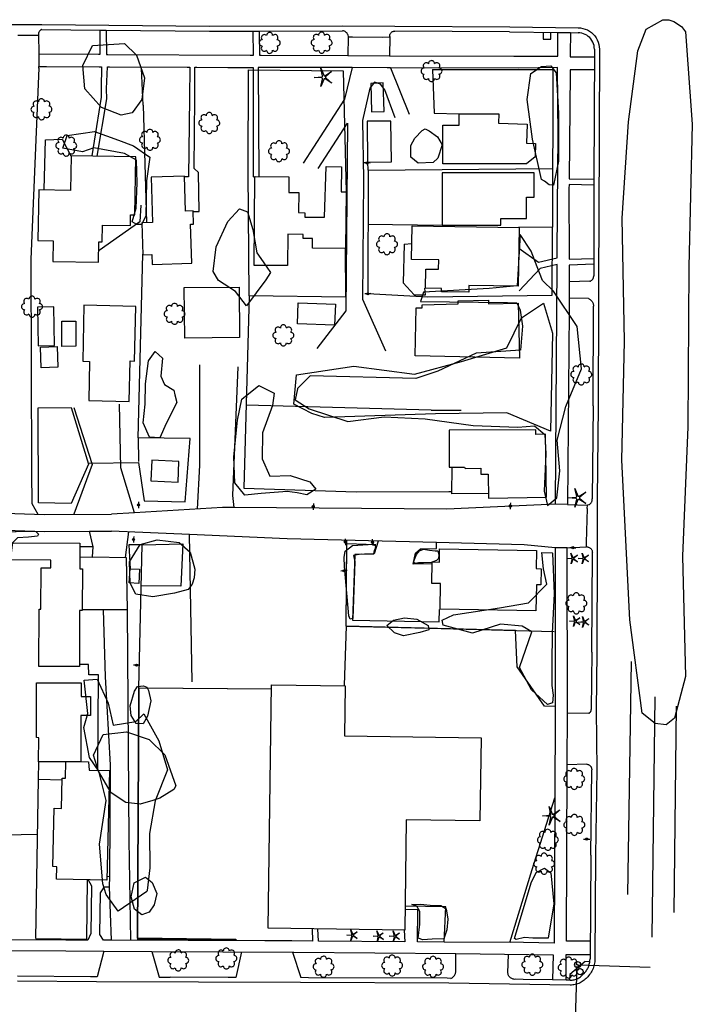
# Model space of a CAD drawing. Extents: x 90263 to 93774, y 165142 to 167650.
# Drawn here: x 90948 to 91275, y 166721 to 167201 of the extents above; entities that cross this region are included whole.
import ezdxf
from ezdxf.enums import TextEntityAlignment as Align

# ---------------------------------------------------------------- set-up
doc = ezdxf.new("R2010")
doc.units = 0
doc.header["$LTSCALE"] = 100
doc.header["$MEASUREMENT"] = 0
doc.layers.get('0').update_dxf_attribs({"color": 254, "linetype": 'CONTINUOUS'})
for name, color, linetype in [('ABUILDING', 254, 'CONTINUOUS'), ('ABUILDING$X', 254, 'CONTINUOUS'), ('ACURB_GUTTER', 251, 'CONTINUOUS'), ('AFENCE$X', 254, 'CONTINUOUS'), ('ALANDSCAPING$N', 251, 'CONTINUOUS'), ('ALANDSCAPING$X', 251, 'CONTINUOUS'), ('AMISC$N', 251, 'CONTINUOUS'), ('AMISC$X', 254, 'CONTINUOUS'), ('AROADWAY', 254, 'CONTINUOUS'), ('ASIDEWALK', 251, 'CONTINUOUS'), ('ASTORM_SEW$N', 251, 'CONTINUOUS'), ('ASTORM_SEW$X', 251, 'CONTINUOUS'), ('ATRAF_SGN$N', 251, 'CONTINUOUS'), ('ATRAF_SGN$X', 251, 'CONTINUOUS'), ('OBSCURE$X', 251, 'CONTINUOUS')]:
    doc.layers.add(name, color=color, linetype=linetype)
doc.styles.get("Standard").update_dxf_attribs({"font": 'romans.shx'})

# ---------------------------------------------------------------- blocks, each defined once
blk = doc.blocks.new('OO')
for centre, start, end in [((-0.01, 7.28), 359.44691, 182.73884), ((-7.28, -0.01), 89.44691, 272.73884), ((-5.16, 5.14), 44.44691, 227.73884), ((5.14, 5.16), 314.44691, 137.73884), ((7.28, 0.01), 269.44691, 92.73884), ((-5.14, -5.16), 134.44691, 317.73884), ((0.01, -7.28), 179.44691, 2.73884), ((5.16, -5.14), 224.44691, 47.73884)]:
    blk.add_arc(centre, 2.94, start, end)
at = {"linetype": 'Continuous'}
blk.add_attdef('SHOTNUM', text='', height=5, dxfattribs=at).set_placement((-10.7, 0), align=Align.RIGHT)
blk.add_attdef('NOTE', (0, 0), '', height=5, dxfattribs=at)
blk = doc.blocks.new('MM')
for p, q in [((-9.4, -0.03), (-1.82, 0.58)), ((-2.92, 9.04), (0, 2.03)), ((-1.08, 1.62), (-2.92, 9.04)), ((1.22, 1.64), (7.71, 5.68)), ((7.71, 5.68), (1.94, 0.73)), ((-1.77, -0.57), (-9.4, -0.03)), ((-2.78, -8.99), (-1.02, -1.6)), ((0.09, -1.91), (-2.78, -8.99)), ((7.8, -5.46), (1.31, -1.51)), ((1.94, -0.55), (7.8, -5.46))]:
    blk.add_line(p, q)
for centre, start, end in [((-1.89, 1.42), 274.61631, 13.96037), ((0.78, 2.35), 202.61631, 301.96037), ((2.49, 0.1), 130.61631, 229.96037), ((-1.83, -1.41), 346.61631, 85.96037), ((0.87, -2.22), 58.61631, 157.96037)]:
    blk.add_arc(centre, 0.84, start, end)
at = {"linetype": 'Continuous'}
blk.add_attdef('SHOTNUM', text='', height=5, dxfattribs=at).set_placement((-10.09, 0), align=Align.RIGHT)
blk.add_attdef('NOTE', (0, 0), '', height=5, dxfattribs=at)
blk = doc.blocks.new('D')
for p, q in [((-2.5, 0), (-7.6, 0)), ((7.5, 0), (2.5, 0))]:
    blk.add_line(p, q)
at = {"linetype": 'Continuous'}
for radius in [2.53, 2.03, 1.53, 1.03, 0.529, 0.0292]:
    blk.add_circle((0, 0), radius, dxfattribs=at)
blk.add_attdef('SHOTNUM', text='', height=5, dxfattribs=at).set_placement((-8, 0), align=Align.RIGHT)
blk.add_attdef('NOTE', (0, 0), '', height=5, dxfattribs=at)
blk = doc.blocks.new('MP')
at = {"linetype": 'Continuous', "xscale": 0.4, "yscale": 0.4, "zscale": 0.4}
blk.add_blockref('D', (0, 0), dxfattribs=at)
at = {"linetype": 'Continuous'}
blk.add_attdef('SHOTNUM', text='', height=5, dxfattribs=at).set_placement((-3.3433, 0), align=Align.RIGHT)
blk.add_attdef('NOTE', (0, 0), '', height=5, dxfattribs=at)
blk = doc.blocks.new('NN')
for p, q in [((-1.081327, -0.423904), (-2.157236, 3.904081)), ((-2.157236, 3.904081), (-0.452319, -0.188433)), ((0.259373, -0.415723), (4.043057, 1.944948)), ((4.043057, 1.944948), (0.677692, -0.941181)), ((-5.936478, -1.387342), (-1.517417, -1.030527)), ((-1.487846, -1.701513), (-5.936478, -1.387342)), ((-2.071886, -6.616755), (-1.045672, -2.303717)), ((-0.398388, -2.482939), (-2.071886, -6.616755)), ((4.095806, -4.557287), (0.31098, -2.248497)), ((0.681452, -1.688277), (4.095806, -4.557287))]:
    blk.add_line(p, q)
for centre, start, end in [((-1.556854, -0.542117), 274.616309, 13.96037), ((-1.522365, -2.190296), 346.616309, 85.96037), ((0, 0), 202.616309, 301.96037), ((0.055805, -2.66681), 58.616309, 157.96037), ((0.996678, -1.313133), 130.616309, 229.96037)]:
    blk.add_arc(centre, 0.49, start, end)
at = {"linetype": 'Continuous'}
blk.add_attdef('SHOTNUM', text='', height=5, dxfattribs=at).set_placement((-6.4475, 0), align=Align.RIGHT)
blk.add_attdef('NOTE', (0, 0), '', height=5, dxfattribs=at)
blk = doc.blocks.new('SS')
blk.add_circle((0, 0), 2.9935)
at = {"linetype": 'Continuous'}
blk.add_attdef('SHOTNUM', text='', height=5, dxfattribs=at).set_placement((-3.7482, 0), align=Align.RIGHT)
blk.add_attdef('NOTE', (0, 0), '', height=5, dxfattribs=at)

msp = doc.modelspace()

# ---------------------------------------------------------------- linework, layer by layer
at = {"layer": 'ABUILDING', "ltscale": 5, "flags": 128}
msp.add_lwpolyline([(90959.67, 167117.98), (90960.43, 167142.1), (90968.41, 167142.37), (90972.74, 167134.4)], dxfattribs=at)
at = {"layer": 'ABUILDING$X', "ltscale": 5, "flags": 128}
for points in [[(91125.19, 167155.91), (91124.75, 167169.8), (91118.65, 167169.61), (91119.09, 167155.72), (91125.19, 167155.91)], [(91116.84, 167151.12), (91117.05, 167131.22), (91128.71, 167131.34), (91128.5, 167151.25), (91116.84, 167151.12)], [(91180.9, 167150.29), (91194.77, 167149.7), (91194.38, 167140.49), (91198.88, 167140.3), (91198.61, 167133.89), (91194.51, 167130.38), (91153.72, 167130.46), (91153.76, 167149.24), (91161.63, 167149.23), (91161.64, 167154.77), (91180.91, 167154.73), (91180.9, 167150.29)], [(91004.31, 167133.78), (90972.82, 167134.32), (90972.53, 167117.52), (90957.09, 167117.79), (90956.67, 167093.04), (90964.13, 167092.91), (90963.96, 167082.91), (90986.23, 167082.52), (90986.4, 167092.43), (90987.97, 167092.4), (90988.11, 167100.63), (91001.66, 167100.4), (91001.76, 167105.62), (91003.82, 167105.58), (91004.31, 167133.78)], [(91078.22, 167096.11), (91078.07, 167080.86), (91061.89, 167081.01), (91062.31, 167124.21), (91078.82, 167124.05), (91078.75, 167116.5), (91083.6, 167116.45), (91083.51, 167106.66), (91086.57, 167106.63), (91086.55, 167104.41), (91096.2, 167104.51), (91096.91, 167129.07), (91104.42, 167129.01), (91104.33, 167116.8), (91106.61, 167116.79), (91106.39, 167089.21), (91090.24, 167089.33), (91090.28, 167094.02), (91085.76, 167094.05), (91085.78, 167096.05), (91078.22, 167096.11)], [(91028.5, 167107.45), (91028.01, 167124.36), (91011.75, 167123.89), (91012.38, 167101.93), (91007.28, 167101.78), (91007.73, 167086.19), (91012.08, 167086.32), (91012.22, 167081.48), (91031.55, 167082.04), (91031.01, 167101.03), (91032.39, 167101.07), (91032.2, 167107.55), (91028.5, 167107.45)], [(91198.23, 167126.06), (91153.35, 167126.03), (91153.36, 167100.49), (91181.93, 167100.5), (91181.93, 167103.77), (91194.44, 167103.77), (91194.43, 167114.26), (91198.24, 167114.26), (91198.23, 167126.06)], [(91138.74, 167100.2), (91190.84, 167099.35), (91190.37, 167070.85), (91166.44, 167071.24), (91166.39, 167067.92), (91153.02, 167068.13), (91153.05, 167069.71), (91145.35, 167069.84), (91145.5, 167079.19), (91151.7, 167079.09), (91151.77, 167083.7), (91138.48, 167083.92), (91138.74, 167100.2)], [(91134.99, 167091.29), (91134.4, 167072.43), (91139.71, 167066.7), (91145.26, 167066.58), (91145.03, 167069.9)], [(91134.99, 167091.29), (91138.6, 167091.57)], [(91054.81, 167045.8), (91028.1, 167045.56), (91027.88, 167070.19), (91054.59, 167070.42), (91054.81, 167045.8)], [(90964.71, 167042.03), (90964.4, 167060.83), (90956.5, 167060.7), (90956.82, 167041.9), (90964.71, 167042.03)], [(91003.68, 167034.39), (91004.25, 167061.04), (90979.05, 167061.58), (90978.46, 167034.31), (90981.84, 167034.23), (90981.43, 167015.22), (91001.11, 167014.8), (91001.53, 167034.44), (91003.68, 167034.39)], [(91101.09, 167051.84), (91083.01, 167052.52), (91083.4, 167062.74), (91101.48, 167062.05), (91101.09, 167051.84)], [(91191.06, 167035.78), (91140.2, 167036.98), (91140.75, 167060.32), (91143.71, 167060.25), (91143.67, 167061.86), (91161.24, 167062.33), (91161.21, 167063.76), (91175.95, 167064.1), (91175.99, 167062.27), (91190.43, 167062.61), (91191.06, 167035.78)], [(90975.1, 167053.8), (90975.17, 167041.58), (90968.31, 167041.54), (90968.24, 167053.76), (90975.1, 167053.8)], [(90966.41, 167031.41), (90958.23, 167031.12), (90957.87, 167041.16), (90966.05, 167041.45), (90966.41, 167031.41)], [(91199, 167001), (91156.81, 167000.82), (91156.88, 166982.74), (91164.31, 166982.77), (91164.66, 166982.08), (91172.16, 166982.24), (91172.22, 166979.33), (91175.74, 166979.4), (91175.98, 166967.59), (91204.25, 166968.17), (91203.62, 166998.78), (91199.05, 166998.68), (91199, 167001)], [(91025.31, 166985.58), (91012.11, 166986.17), (91011.66, 166976.09), (91024.86, 166975.5), (91025.31, 166985.58)], [(91175.93, 166969.93), (91158.13, 166969.72), (91158.28, 166982.75)], [(90976.99, 166912.9), (90976.88, 166885.64), (90957.12, 166885.71), (90957.23, 166913.55), (90958.16, 166913.55), (90958.24, 166933.69), (90962.95, 166933.68), (90962.96, 166937.46), (90937.54, 166937.56), (90937.57, 166945.86), (90977.06, 166945.71), (90977.02, 166933.21), (90978.34, 166933.21), (90978.26, 166912.9), (90976.99, 166912.9)], [(91152.16, 166943.01), (91199.24, 166942.25), (91199.1, 166933.36), (91201.53, 166933.32), (91201.41, 166925.46), (91199.24, 166925.49), (91199.04, 166912.79), (91152.41, 166913.55), (91152.62, 166926.04), (91148.35, 166926.1), (91148.52, 166936.62), (91152.05, 166936.56), (91152.16, 166943.01)], [(91006.19, 166933.02), (91005.82, 166926.13), (91001.13, 166926.38), (91001.5, 166933.27), (91006.19, 166933.02)], [(90955.99, 166851.11), (90956, 166877.78), (90977.69, 166877.77), (90977.69, 166871.17), (90982.21, 166871.16), (90982.2, 166861.85), (90977.54, 166861.85), (90977.53, 166839.31), (90957, 166839.33), (90957.14, 166851.06), (90955.99, 166851.11)], [(91135.2, 166757.34), (91068.74, 166758.27), (91070.4, 166876.83), (91106.28, 166876.32), (91105.94, 166851.88), (91172.37, 166850.95), (91171.8, 166810.56), (91135.96, 166811.06), (91135.2, 166757.34)], [(90991.48, 166835.09), (90990.24, 166781.66), (90965.79, 166782.23), (90965.93, 166788.25), (90963.97, 166788.3), (90964.63, 166816.7), (90968.08, 166816.62), (90968.43, 166831.41), (90970.05, 166831.37), (90970.24, 166839.5), (90981.31, 166839.24), (90981.6, 166835.18), (90991.48, 166835.09)]]:
    msp.add_lwpolyline(points, dxfattribs=at)
at = {"layer": 'ACURB_GUTTER', "ltscale": 5, "flags": 128}
for points in [[(90941.14, 167198.3), (90958.59, 167198.29), (91040.16, 167197.37), (91104.92, 167197.56), (91130.36, 167197.45), (91186.28, 167197.04), (91219.62, 167196.66), (91220.77, 167196.58), (91221.92, 167196.37), (91223.03, 167196.04), (91224.1, 167195.59), (91225.11, 167195.02), (91226.05, 167194.34), (91226.91, 167193.56), (91227.67, 167192.69), (91228.34, 167191.73), (91228.89, 167190.72), (91229.33, 167189.64), (91229.65, 167188.52), (91229.84, 167187.38), (91229.9, 167186.22), (91229.61, 167103.29), (91229.56, 167075.85), (91229.45, 167061.12), (91229.34, 167012.64), (91228.88, 166967.26), (91228.89, 166941.28), (91228.62, 166892.61), (91228.38, 166864.69), (91228.6, 166835.43), (91228.11, 166793.81), (91227.76, 166743.32), (91227.74, 166742.64), (91227.68, 166741.96), (91227.58, 166741.29), (91227.45, 166740.62), (91227.28, 166739.96), (91227.08, 166739.31), (91226.84, 166738.68), (91226.56, 166738.05), (91226.25, 166737.43), (91225.91, 166736.83), (91225.54, 166736.26), (91225.13, 166735.7), (91224.7, 166735.17), (91224.24, 166734.66), (91223.48, 166733.88), (91223.04, 166733.44), (91222.57, 166733.04), (91222.09, 166732.66), (91221.57, 166732.31), (91221.04, 166731.99), (91220.5, 166731.7), (91219.93, 166731.45), (91219.35, 166731.23), (91218.76, 166731.04), (91218.16, 166730.89), (91217.56, 166730.77), (91216.94, 166730.69), (91216.32, 166730.64), (91215.71, 166730.63), (91156.62, 166731.5), (91084.41, 166731.83), (90985.26, 166732.19), (90946.75, 166732.59)], [(90956.89, 167192.97), (90946.92, 167192.9)], [(91107.69, 167192.24), (91109.71, 167192.27), (91124.4, 167192.15), (91127.93, 167192.2)], [(91224.05, 166962.55), (91223.51, 166946.1)], [(91224.05, 166962.55), (91224.19, 166964.22)], [(91223.51, 166946.1), (91223.52, 166943.9)]]:
    msp.add_lwpolyline(points, dxfattribs=at)
at = {"layer": 'ACURB_GUTTER'}
for points in [[(90958.57, 167195.89, 0), (90958.38, 167195.8, 0), (90958.19, 167195.69, 0), (90958.01, 167195.56, 0), (90957.85, 167195.42, 0), (90957.69, 167195.27, 0), (90957.54, 167195.11, 0), (90957.41, 167194.94, 0), (90957.29, 167194.76, 0), (90957.18, 167194.57, 0), (90957.09, 167194.37, 0), (90957.02, 167194.17, 0), (90956.95, 167193.96, 0), (90956.91, 167193.75, 0), (90956.88, 167193.53, 0), (90957.14, 167183.8, 0)], [(90958.57, 167195.9, 0), (90986.86, 167195.57, 0), (90989.83, 167195.54, 0), (91040.15, 167194.97, 0), (91061.47, 167195.03, 0), (91064.37, 167195.04, 0), (91104.92, 167195.16, 0)], [(91107.53, 167193.15, 0), (91107.45, 167193.4, 0), (91107.36, 167193.63, 0), (91107.24, 167193.85, 0), (91107.1, 167194.06, 0), (91106.94, 167194.26, 0), (91106.76, 167194.44, 0), (91106.57, 167194.6, 0), (91106.36, 167194.74, 0), (91106.14, 167194.87, 0), (91105.91, 167194.97, 0), (91105.67, 167195.05, 0), (91105.43, 167195.11, 0), (91105.18, 167195.15, 0), (91104.92, 167195.16, 0)], [(91127.89, 167192.47, 0), (91127.89, 167192.76, 0), (91127.92, 167193.04, 0), (91127.99, 167193.32, 0), (91128.09, 167193.59, 0), (91128.21, 167193.84, 0), (91128.37, 167194.08, 0), (91128.55, 167194.3, 0), (91128.76, 167194.49, 0), (91128.99, 167194.66, 0), (91129.24, 167194.8, 0), (91129.5, 167194.91, 0), (91129.77, 167194.99, 0), (91130.05, 167195.04, 0), (91130.34, 167195.05, 0)], [(91186.25, 167194.64, 0), (91130.34, 167195.05, 0)], [(91186.25, 167194.64, 0), (91209.65, 167194.37, 0), (91215.87, 167194.3, 0), (91219.59, 167194.26, 0)], [(91107.53, 167193.15, 0), (91107.69, 167192.24, 0)], [(91127.89, 167192.47, 0), (91127.93, 167192.2, 0)], [(91227.5, 167186.23, 0), (91227.45, 167187.12, 0), (91227.31, 167188, 0), (91227.06, 167188.86, 0), (91226.73, 167189.69, 0), (91226.3, 167190.47, 0), (91225.79, 167191.2, 0), (91225.2, 167191.87, 0), (91224.54, 167192.47, 0), (91223.81, 167193, 0), (91223.03, 167193.43, 0), (91222.21, 167193.78, 0), (91221.36, 167194.04, 0), (91220.48, 167194.2, 0), (91219.59, 167194.26, 0)], [(91227.5, 167186.23, 0), (91227.28, 167122.89, 0), (91227.27, 167120.01, 0), (91227.21, 167103.3, 0), (91227.16, 167075.85, 0)], [(91225.35, 167073.24, 0), (91225.57, 167073.34, 0), (91225.78, 167073.45, 0), (91225.98, 167073.58, 0), (91226.18, 167073.73, 0), (91226.35, 167073.89, 0), (91226.52, 167074.07, 0), (91226.66, 167074.26, 0), (91226.79, 167074.47, 0), (91226.9, 167074.68, 0), (91226.99, 167074.91, 0), (91227.07, 167075.14, 0), (91227.12, 167075.37, 0), (91227.15, 167075.61, 0), (91227.16, 167075.85, 0)], [(91224.6, 167064.8, 0), (91224.9, 167064.66, 0), (91225.19, 167064.49, 0), (91225.47, 167064.3, 0), (91225.73, 167064.09, 0), (91225.97, 167063.86, 0), (91226.19, 167063.61, 0), (91226.38, 167063.34, 0), (91226.56, 167063.05, 0), (91226.7, 167062.75, 0), (91226.83, 167062.44, 0), (91226.92, 167062.12, 0), (91226.99, 167061.79, 0), (91227.03, 167061.46, 0), (91227.05, 167061.13, 0)], [(91226.94, 167012.66, 0), (91227.05, 167061.13, 0)], [(91226.94, 167012.66, 0), (91226.48, 166967.28, 0)], [(91214.47, 166964.52, 0), (91224.19, 166964.22, 0)], [(91224.94, 166964.44, 0), (91224.71, 166964.36, 0), (91224.19, 166964.22, 0)], [(91224.94, 166964.44, 0), (91225.13, 166964.58, 0), (91225.32, 166964.73, 0), (91225.49, 166964.9, 0), (91225.65, 166965.08, 0), (91225.8, 166965.26, 0), (91225.94, 166965.46, 0), (91226.06, 166965.67, 0), (91226.17, 166965.89, 0), (91226.26, 166966.11, 0), (91226.33, 166966.34, 0), (91226.39, 166966.57, 0), (91226.44, 166966.81, 0), (91226.46, 166967.04, 0), (91226.48, 166967.28, 0)], [(91214.32, 166943.44, 0), (91223.5, 166943.9, 0)], [(91223.82, 166943.91, 0), (91223.7, 166943.9, 0), (91223.5, 166943.9, 0)], [(91223.82, 166943.91, 0), (91224.12, 166943.9, 0), (91224.41, 166943.86, 0), (91224.7, 166943.78, 0), (91224.98, 166943.67, 0), (91225.24, 166943.53, 0), (91225.49, 166943.36, 0), (91225.71, 166943.17, 0), (91225.91, 166942.95, 0), (91226.08, 166942.7, 0), (91226.23, 166942.44, 0), (91226.34, 166942.17, 0), (91226.43, 166941.88, 0), (91226.47, 166941.59, 0), (91226.49, 166941.29, 0)], [(91226.22, 166892.62, 0), (91226.49, 166941.29, 0)], [(91226.22, 166892.62, 0), (91225.98, 166864.71, 0)], [(91224.82, 166862.95, 0), (91224.96, 166863.02, 0), (91225.1, 166863.1, 0), (91225.23, 166863.19, 0), (91225.35, 166863.3, 0), (91225.46, 166863.41, 0), (91225.56, 166863.53, 0), (91225.66, 166863.66, 0), (91225.74, 166863.79, 0), (91225.81, 166863.94, 0), (91225.87, 166864.08, 0), (91225.92, 166864.24, 0), (91225.95, 166864.39, 0), (91225.97, 166864.55, 0), (91225.98, 166864.71, 0)], [(91223.77, 166838.2, 0), (91224.05, 166838.15, 0), (91224.33, 166838.07, 0), (91224.6, 166837.97, 0), (91224.85, 166837.84, 0), (91225.09, 166837.68, 0), (91225.31, 166837.5, 0), (91225.51, 166837.29, 0), (91225.69, 166837.07, 0), (91225.85, 166836.83, 0), (91225.97, 166836.57, 0), (91226.08, 166836.3, 0), (91226.15, 166836.03, 0), (91226.19, 166835.74, 0), (91226.2, 166835.46, 0)], [(91225.71, 166793.83, 0), (91226.2, 166835.46, 0)], [(91225.71, 166793.82, 0), (91225.36, 166743.34, 0)], [(91222.51, 166736.32, 0), (91222.83, 166736.67, 0), (91223.13, 166737.03, 0), (91223.41, 166737.41, 0), (91223.68, 166737.8, 0), (91223.93, 166738.2, 0), (91224.16, 166738.61, 0), (91224.38, 166739.03, 0), (91224.57, 166739.46, 0), (91224.74, 166739.9, 0), (91224.89, 166740.35, 0), (91225.02, 166740.8, 0), (91225.13, 166741.26, 0), (91225.22, 166741.72, 0), (91225.29, 166742.19, 0), (91225.31, 166742.38, 0), (91225.33, 166742.57, 0), (91225.34, 166742.76, 0), (91225.35, 166742.96, 0), (91225.36, 166743.15, 0), (91225.36, 166743.34, 0)], [(90982.29, 166734.62, 0), (90946.77, 166734.99, 0)], [(90985.46, 166734.63, 0), (90982.29, 166734.62, 0)], [(91015.65, 166734.54, 0), (91021.04, 166734.46, 0)], [(91049.3, 166734.36, 0), (91021.04, 166734.46, 0)], [(91053.05, 166734.34, 0), (91049.3, 166734.36, 0)], [(91155.76, 166733.91, 0), (91088.28, 166734.21, 0), (91084.67, 166734.23, 0)], [(91157.65, 166733.89, 0), (91157.95, 166734.02, 0), (91158.24, 166734.18, 0), (91158.51, 166734.37, 0), (91158.76, 166734.58, 0), (91159, 166734.81, 0), (91159.21, 166735.05, 0), (91159.4, 166735.32, 0), (91159.57, 166735.6, 0), (91159.71, 166735.9, 0), (91159.83, 166736.2, 0), (91159.92, 166736.52, 0), (91159.98, 166736.84, 0), (91160.01, 166737.16, 0), (91160.02, 166737.49, 0)], [(91189.05, 166733.43, 0), (91188.68, 166733.41, 0), (91188.31, 166733.44, 0), (91187.94, 166733.5, 0), (91187.59, 166733.61, 0), (91187.25, 166733.76, 0), (91186.92, 166733.94, 0), (91186.62, 166734.16, 0), (91186.35, 166734.41, 0), (91186.11, 166734.69, 0), (91185.9, 166735, 0), (91185.72, 166735.33, 0), (91185.58, 166735.68, 0), (91185.49, 166736.04, 0), (91185.43, 166736.41, 0)], [(91215.74, 166733.03, 0), (91216.22, 166733.04, 0), (91216.7, 166733.08, 0), (91217.17, 166733.14, 0), (91217.64, 166733.23, 0), (91218.11, 166733.35, 0), (91218.56, 166733.49, 0), (91219.01, 166733.66, 0), (91219.44, 166733.86, 0), (91219.87, 166734.08, 0), (91220.28, 166734.33, 0), (91220.67, 166734.6, 0), (91221.05, 166734.89, 0), (91221.41, 166735.21, 0), (91221.75, 166735.54, 0)], [(91222.51, 166736.32, 0), (91221.75, 166735.54, 0)], [(91157.65, 166733.89, 0), (91155.76, 166733.91, 0)], [(91192.79, 166733.37, 0), (91189.05, 166733.43, 0)], [(91215.74, 166733.03, 0), (91215.45, 166733.04, 0), (91213.75, 166733.06, 0), (91207.16, 166733.16, 0), (91192.79, 166733.37, 0)]]:
    msp.add_polyline3d(points, dxfattribs=at)
at = {"layer": 'AFENCE$X', "ltscale": 5, "flags": 128}
for points in [[(91007.91, 167158.94), (91007.06, 167176.82)], [(91059.45, 167066.1), (91058.97, 167126.72), (91059.09, 167176.16), (91105.25, 167175.72), (91106.61, 167116.75)], [(91148.78, 167176.35), (91149.57, 167155.15), (91161.64, 167154.7)], [(91148.78, 167176.35), (91207.31, 167176.28)], [(91207.21, 167099.57), (91207.49, 167176.28)], [(91007.91, 167158.94), (91009.5, 167101.84)], [(91117.42, 167127.33), (91117.17, 167067.22)], [(91117.42, 167127.33), (91117.28, 167131.22)], [(91117.42, 167127.27), (91207.32, 167128.13)], [(91117.17, 167067.22), (91146.41, 167065.72), (91206.87, 167066.45), (91207.15, 167099.57)], [(91117.31, 167101.13), (91153.36, 167100.56)], [(91207.21, 167099.57), (91190.62, 167099.35)], [(91106.22, 167089.21), (91106.31, 167065.49), (91059.45, 167066.1), (91056.86, 166972.57), (91111.62, 166970.78), (91156.6, 166970.87)], [(91005.48, 166997.11), (91007.73, 167086.41)], [(91148.06, 167010.52), (91057.98, 167012.95)], [(90956.81, 167011.61), (90972.85, 167011.77), (90981.35, 166984.26), (90972.8, 166965.09), (90956.97, 166965.41), (90956.81, 167011.61)], [(91148.06, 167010.52), (91162.64, 167010.51)], [(90981.19, 166984.78), (91005.55, 166985.1), (91008.37, 166966.29), (91028.35, 166965.91), (91030.84, 166996.77), (91005.48, 166997.11), (91005.66, 166985.45)], [(91156.6, 166970.87), (91158.15, 166970.97)], [(91007.37, 166944.88), (91027.19, 166945.35), (91026.16, 166924.8), (91006.9, 166924.91)], [(91106.63, 166905.36), (91106.94, 166945.58), (91121.2, 166945.03)], [(91005.74, 166875.31), (91007.37, 166944.88), (91000.95, 166944.98), (91001.5, 166933.27)], [(91106.63, 166905.36), (91146.72, 166904.3), (91207.88, 166902.81)], [(91005.74, 166875.27), (91005.2, 166753.28)], [(91005.74, 166875.31), (91070.26, 166874.87)], [(90956.92, 166830.85), (90957.08, 166839.33)], [(90955.59, 166753.24), (90956.92, 166830.85), (90968.41, 166830.61)], [(90956.45, 166803.89), (90940.64, 166803.66)], [(90955.59, 166753.24), (90980.5, 166752.97), (90980.81, 166781.88)], [(91004.95, 166753.2), (91053.3, 166752.73)]]:
    msp.add_lwpolyline(points, dxfattribs=at)
at = {"layer": 'ALANDSCAPING$X', "ltscale": 5, "flags": 128}
for points in [[(91007.19, 167161.67), (91002.62, 167155.18), (90997.17, 167154.17), (90987.69, 167157.85), (90979.54, 167166.87), (90978.52, 167178.26), (90983.18, 167188.08), (90998.79, 167188.93), (91004.69, 167183.26), (91008.58, 167172.37), (91007.19, 167161.67)], [(91201.67, 167122.79), (91197.4, 167142.49), (91194.79, 167161.82), (91196.56, 167174.37), (91201.78, 167177.73), (91206.22, 167178.15), (91208.85, 167174.65), (91210.07, 167155.11), (91209.96, 167131.67), (91207.59, 167120.07), (91205.5, 167120.18), (91203.28, 167121.91), (91201.67, 167122.79)], [(91151.34, 167133.25), (91149.05, 167131), (91141.8, 167130.74), (91138.09, 167133.61), (91138.09, 167139.31), (91140.11, 167142.97), (91143.67, 167146.69), (91145.16, 167147.45), (91147.13, 167146.57), (91151.06, 167143.62), (91153.38, 167139.66), (91151.34, 167133.25)], [(91069.94, 167077.55), (91067.57, 167073.95), (91058.21, 167061.37), (91052.79, 167068.25), (91044.56, 167073.68), (91041.9, 167077.95), (91043.42, 167089.95), (91049.14, 167102.39), (91054.75, 167108.53), (91058.71, 167107.09), (91061.26, 167098.51), (91063.16, 167087.11), (91066.27, 167082.68), (91069.94, 167077.55)], [(91150.22, 167008.68), (91096.2, 167006.91), (91089.92, 167008.85), (91081.22, 167013.37), (91082.5, 167027.76), (91110.39, 167032), (91139.88, 167028.07), (91162.8, 167034.25), (91184.92, 167040.89), (91192.09, 167055.52), (91202.8, 167062.55), (91207.13, 167048.06), (91206.09, 167000.22), (91184.92, 167009.28), (91150.22, 167008.68)], [(91024.2, 167014.27), (91019.17, 167004.06), (91015.98, 166997.08), (91011.04, 166997.32), (91007.93, 167004.37), (91008.85, 167013.46), (91009.08, 167023.37), (91010.52, 167034.57), (91013.72, 167039.13), (91017.24, 167035.8), (91016.49, 167027.11), (91018.32, 167022.95), (91022.83, 167020.3), (91023.29, 167017.93), (91024.2, 167014.27)], [(91082.91, 166970.19), (91077.95, 166970.9), (91065.36, 166969.86), (91057.44, 166969.11), (91052.57, 166975.06), (91052.01, 166987.84), (91053.83, 167005.57), (91055.92, 167015.92), (91064.19, 167022.47), (91071.72, 167018.83), (91070.79, 167012.76), (91065.96, 166999.53), (91065.79, 166986.78), (91069.57, 166978.36), (91079.49, 166978.7), (91088.99, 166975.69), (91091.96, 166972.12), (91087.54, 166969.26), (91082.91, 166970.19)], [(90943.74, 166941.62), (90939.92, 166939.47), (90934.27, 166940.12), (90931.94, 166944.05), (90933.9, 166948.27), (90941.71, 166951.04), (90948.12, 166951.59), (90955.71, 166951.44), (90956.88, 166950.15), (90956.46, 166949.17), (90952.08, 166948.72), (90946.73, 166948.31), (90944.33, 166945.85), (90943.81, 166942.39), (90943.74, 166941.62)], [(91029.76, 166923.18), (91023.22, 166921.35), (91012.61, 166919.64), (91004.36, 166920.96), (91001.52, 166926.34), (91001.26, 166936.64), (91006.37, 166945.04), (91014.7, 166947.32), (91025.4, 166946.13), (91030.83, 166941.37), (91033.04, 166933.06), (91032.68, 166928.85), (91031.77, 166925.79), (91029.76, 166923.18)], [(91119.75, 166940.31), (91113.94, 166940.35), (91110.2, 166939.77), (91110.98, 166936.89), (91109.87, 166909.01), (91108.57, 166908.8), (91108.02, 166910.3), (91105.95, 166934.36), (91105.74, 166938.78), (91106.14, 166941.91), (91109.76, 166944.64), (91120.07, 166945.34), (91120.98, 166944.46), (91120.75, 166942.98), (91120.39, 166942.23), (91120, 166940.64), (91119.75, 166940.31)], [(91148.1, 166936.29), (91144.38, 166936.12), (91141.97, 166936.15), (91140.24, 166935.9), (91139.47, 166936.43), (91140.2, 166938.59), (91140.96, 166940.19), (91142.4, 166942.08), (91144.33, 166942.79), (91147.27, 166942.27), (91150.01, 166942.06), (91151.28, 166942.04), (91151.73, 166940.19), (91151.6, 166938.36), (91150.63, 166937.28), (91148.87, 166936.68), (91148.1, 166936.29)], [(91206.98, 166941.02), (91207.04, 166940.87), (91207.96, 166921.15), (91207.01, 166902.02), (91206.79, 166887.05), (91206.71, 166876.47), (91207.47, 166871.83), (91207.18, 166867.97), (91204.75, 166867.23), (91196.94, 166874.29), (91190.99, 166885.26), (91197.1, 166902.65), (91192.42, 166905.38), (91181.74, 166906.3), (91168.2, 166901.97), (91153.85, 166905.82), (91153.35, 166908.28), (91158.88, 166910.92), (91181.36, 166914.29), (91195.47, 166916.69), (91204.27, 166925.75), (91202.77, 166933.32), (91201.96, 166941.25), (91206.98, 166941.02)], [(91142.54, 166902.25), (91134.53, 166900.69), (91130.15, 166902.02), (91126.41, 166905.66), (91129.8, 166908.28), (91135.08, 166909.48), (91141.05, 166908.77), (91146.57, 166905.66), (91146.89, 166903.58), (91142.54, 166902.25)], [(91010.49, 166873.98), (91011.6, 166869.01), (91009.99, 166861.61), (91007.94, 166857.82), (91004.54, 166857.97), (91002.04, 166861.87), (91001.56, 166866.54), (91003.67, 166873.64), (91005.16, 166875.93), (91007.98, 166876.26), (91009.61, 166875.58), (91010.49, 166873.98)], [(91015.96, 166821.62), (91012.67, 166820.41), (91006.44, 166818.77), (90999.4, 166819.49), (90992.26, 166824.18), (90986.17, 166834.72), (90983.76, 166842.54), (90988.44, 166852.64), (90999.73, 166853.96), (91010.77, 166850.12), (91018.4, 166842.68), (91023.76, 166827.56), (91022.87, 166825.85), (91015.96, 166821.62)], [(91188.59, 166753.34), (91196.68, 166780.44), (91199.17, 166785.48), (91203.19, 166787.51), (91206.29, 166785.31), (91207.69, 166770.24), (91204.99, 166753.47), (91197.55, 166753.4), (91193.46, 166753.77), (91189.41, 166752.82), (91188.59, 166753.34)], [(91010.81, 166766.06), (91007.25, 166764.82), (91003.7, 166767.65), (91001.99, 166773.62), (91003.56, 166780.33), (91008.97, 166783.08), (91012.32, 166780.51), (91014.52, 166775.15), (91013.17, 166769.76), (91010.81, 166766.06)], [(91154.23, 166753.13), (91148.53, 166753.01), (91144.03, 166752.6), (91141.72, 166753.49), (91142.5, 166760.31), (91142.6, 166766.45), (91141.15, 166769), (91138.68, 166769.9), (91142.9, 166769.93), (91147.58, 166769.58), (91152.74, 166769.39), (91155.41, 166767.66), (91156.22, 166762.63), (91155.62, 166757.59), (91154.23, 166753.13)]]:
    msp.add_lwpolyline(points, dxfattribs=at)
at = {"layer": 'AMISC$X', "ltscale": 5, "flags": 128}
msp.add_lwpolyline([(91260.86, 167200.53), (91263.78, 167200.6), (91266.15, 167199.74), (91269.87, 167197.26), (91271.81, 167194.68), (91275.14, 167149.77), (91273.38, 167080.2), (91272.9, 167002.42), (91270.32, 166939.44), (91271.8, 166880.81), (91266.52, 166860.53), (91262.4, 166857.27), (91257.09, 166857.9), (91250.81, 166863.03), (91244.81, 166908.38), (91240.9, 166986.2), (91242.07, 167044.17), (91241.04, 167104.02), (91244.03, 167150.93), (91248.55, 167185.45), (91252.64, 167195.96), (91260.86, 167200.53)], dxfattribs=at)
at = {"layer": 'AROADWAY', "ltscale": 5, "flags": 128}
for points in [[(91107.7, 167192.24), (91107.54, 167183.16)], [(91127.93, 167192.2), (91127.75, 167183.07)], [(90957.12, 167177.03), (90953.25, 167083.97), (90953.55, 166980.12)], [(90957.12, 167177.03), (90957.14, 167177.84)], [(91109.57, 167177.26), (91105.84, 167161.9), (91085.74, 167130.73)], [(91128.3, 167177.21), (91137.37, 167154.59)], [(91130.52, 167152.81), (91125.58, 167166.47), (91123.34, 167169.24), (91120.45, 167170.2), (91118.17, 167167.23), (91114.66, 167151.51), (91115.18, 167122.91), (91114.68, 167064.55), (91125.84, 167039.35)], [(91093.04, 167128.22), (91107.28, 167150.15), (91106.46, 167058.83), (91092.38, 167040.5)], [(91225.35, 167073.24), (91215.15, 167072.92)], [(91224.6, 167064.8), (91215.15, 167064.99)], [(91034.27, 166962.37), (91035.5, 166983.65), (91035.4, 167032.57)], [(91053.94, 167031.62), (91051.33, 166968.92), (91052.04, 166963.05)], [(91003.62, 166960.57), (90997.02, 166982.43), (90996.45, 167013.47)], [(90974.18, 167011.78), (90983.05, 166983.97), (90974.13, 166959.81)], [(90953.55, 166980.12), (90953.77, 166965.02), (90956.57, 166959.83)], [(91208.54, 166964.74), (91155.65, 166962.29), (91052.04, 166963.05), (91046.52, 166963.09), (91003.62, 166960.57), (90992.45, 166959.91)], [(90799.71, 166961.9), (90878.37, 166962.5), (90959.74, 166959.72)], [(90959.74, 166959.72), (90992.45, 166959.91)], [(90799.77, 166953.57), (90878.43, 166954.17), (90959.8, 166951.39)], [(90959.8, 166951.39), (90981.84, 166951.52), (90992.41, 166951.58)], [(90983.49, 166944.01), (90981.84, 166951.52)], [(91208.4, 166943.44), (91193.37, 166944.98), (91150.61, 166946.06), (91077.95, 166947.89), (91030.38, 166949.94), (90992.41, 166951.58)], [(90999.34, 166938.72), (91000.93, 166951.21)], [(91031.82, 166878.22), (91030.38, 166949.94)], [(91106.61, 166905.36), (91106.95, 166947.16)], [(91122.25, 166946.77), (91120.31, 166940.59), (91110.88, 166940.31), (91109.74, 166908.23), (91151.96, 166907.46), (91152.12, 166913.45)], [(91148.51, 166935.74), (91139.29, 166935.54), (91140.44, 166940.94), (91142.91, 166942.97), (91150.7, 166943.19), (91150.61, 166946.06)], [(90983.31, 166939.09), (90999.63, 166938.72), (91000.11, 166913.25), (90978.4, 166913.33)], [(90991.66, 166783.44), (90992.04, 166837.91), (90989.58, 166880.7), (90988.66, 166913.29)], [(91000.1, 166913.25), (91001, 166801.16), (91001.76, 166752.49)], [(91208.46, 166866.27), (91203.21, 166866.41), (91189.96, 166885.53), (91189.1, 166903.18), (91106.61, 166905.36), (91105.7, 166876.57)], [(91245.39, 166888.18), (91243.67, 166774.74)], [(91005.2, 166753.46), (91005.74, 166875.31), (91070.44, 166874.87)], [(91255.63, 166754), (91257.11, 166870.89)], [(91266.34, 166765.89), (91267.51, 166866.44)], [(91224.82, 166862.95), (91214.38, 166862.77)], [(91223.77, 166838.2), (91214.27, 166837.87)], [(91186.35, 166751.33), (91197.28, 166786.85), (91208.27, 166821.8)], [(90992.43, 166752.53), (90991.55, 166778.44)], [(91154.41, 166751.55), (91155.2, 166768.77), (91135.45, 166768.98)], [(91053.03, 166752.75), (91005.2, 166753.46)], [(91053.03, 166752.75), (91053.16, 166752.22)], [(90988.83, 166747.14), (90985.46, 166734.63)], [(91012.13, 166747), (91015.65, 166734.54)], [(91055.74, 166746.75), (91053.05, 166734.34)], [(91080.5, 166746.6), (91084.67, 166734.23)], [(91160.02, 166737.49), (91160.03, 166745.98)], [(91185.43, 166736.41), (91185.72, 166745.61)]]:
    msp.add_lwpolyline(points, dxfattribs=at)
at = {"layer": 'ASIDEWALK', "ltscale": 5, "flags": 128}
for points in [[(90986.86, 167195.57), (90986.87, 167183.67), (90986.1, 167183.67), (90957.14, 167183.8), (90957.14, 167177.84), (90960.79, 167177.83), (90986.56, 167177.7), (90987.66, 167177.69), (90987.43, 167167.44), (90987.5, 167162.81), (90982.96, 167134.33)], [(90989.83, 167195.54), (90990.05, 167183.66), (90990.75, 167183.65), (91059.89, 167183.36), (91061.57, 167183.35), (91061.47, 167195.03)], [(91064.37, 167195.04), (91064.48, 167183.34), (91065.25, 167183.34), (91107.54, 167183.16), (91127.75, 167183.07), (91188.3, 167182.81), (91209.69, 167182.88), (91209.65, 167194.37)], [(91215.87, 167194.3), (91215.77, 167183.94), (91215.76, 167182.58), (91227.49, 167182.59)], [(90985.47, 167134.11), (90990.14, 167162.07), (90990.05, 167167), (90990.53, 167177.68), (90991.57, 167177.67), (91029.25, 167177.48), (91030.61, 167177.48), (91030.51, 167162.57), (91029.89, 167124.08), (91028.25, 167124.14)], [(91032.21, 167107.17), (91035.16, 167107.15), (91034.85, 167126.24), (91032.74, 167128.19), (91033.09, 167162.49), (91033.11, 167177.46), (91034, 167177.46), (91049.17, 167177.38), (91059.86, 167177.36), (91061.37, 167177.36), (91061.46, 167124.11), (91062.59, 167124.31)], [(91190.68, 167089.4), (91200.22, 167082.54), (91209.32, 167084.71), (91209.48, 167109.45), (91209.83, 167144.07), (91209.53, 167177.31), (91190.7, 167176.97), (91128.3, 167177.21), (91126.57, 167177.22), (91109.57, 167177.26), (91064.9, 167177.35), (91063.86, 167177.35), (91064.17, 167124.18)], [(91227.46, 167176.21), (91215.69, 167176.19), (91215.68, 167174.96), (91215.17, 167123.17), (91227.28, 167122.89)], [(91227.27, 167120.01), (91215.14, 167120.33), (91215.12, 167118.4), (91215.14, 167084.02), (91227.18, 167084.36)], [(91006.74, 167110.3), (91006.35, 167102.18), (90986.43, 167088.26)], [(91227.17, 167081.56), (91215.14, 167081.17), (91215.15, 167064.99), (91215.15, 167058.62), (91214.47, 166964.52), (91208.54, 166964.74), (91209.3, 167081.37), (91201.09, 167079.51), (91190.89, 167068.59)], [(90977.04, 166939.15), (90983.3, 166938.96), (90983.31, 166939.09), (90983.49, 166944.01), (90977.06, 166943.91)], [(91225.42, 166751.96), (91213.88, 166751.99), (91214.27, 166837.87), (91214.39, 166863.47), (91214.32, 166943.44), (91208.4, 166943.44), (91208.46, 166866.27), (91208.46, 166863.47), (91208.27, 166821.8), (91207.95, 166751.98), (91207.87, 166751.04), (91193, 166751.28), (91154.41, 166751.55), (91141.42, 166751.65), (91141.51, 166767.21), (91135.49, 166767.36)], [(90985.78, 166835.27), (90986.23, 166881.62), (90981.4, 166881.62), (90981.23, 166886.7), (90976.89, 166886.72)], [(91090.11, 166757.97), (91090.31, 166752.01), (91080.32, 166752.08), (91067.09, 166752.15), (90992.43, 166752.53), (90989.21, 166752.55), (90988.59, 166752.55), (90986.74, 166755.32), (90987.1, 166775.45), (90989.08, 166778.41), (90991.55, 166778.44), (90991.66, 166783.44), (90990.3, 166783.39)], [(90981.15, 166781.87), (90982.75, 166778.97), (90982.46, 166755.74), (90980.94, 166752.49), (90970.3, 166752.42)], [(91134.95, 166757.35), (91135.18, 166751.69), (91093.23, 166751.99), (91092.82, 166757.93)], [(90970.3, 166752.42), (90935.94, 166752.68)], [(90936.34, 166747.51), (90970.26, 166747.25)], [(90970.25, 166747.25), (90988.83, 166747.14), (91012.13, 166747), (91081.25, 166746.59), (91160.07, 166745.98), (91207.4, 166745.3), (91207.16, 166733.16)], [(91213.75, 166733.06), (91213.71, 166745.5), (91225.38, 166745.54)]]:
    msp.add_lwpolyline(points, dxfattribs=at)
at = {"layer": 'ASTORM_SEW$X', "ltscale": 5, "flags": 128}
for points in [[(91202.57, 167194.45), (91202.61, 167191.11), (91206.31, 167191.17), (91206.3, 167194.41)], [(91222.93, 166742.03), (91215.5, 166735.78), (91215.45, 166733.04)], [(91222.93, 166742.03), (91225.29, 166742.19)]]:
    msp.add_lwpolyline(points, dxfattribs=at)
at = {"layer": 'ATRAF_SGN$X', "ltscale": 5, "flags": 128}
for points in [[(91216.77, 166667.75), (91219.11, 166739.96)], [(91219.87, 166740.55), (91254.67, 166739.37)]]:
    msp.add_lwpolyline(points, dxfattribs=at)
at = {"layer": 'OBSCURE$X', "ltscale": 5}
for p, q in [((90968.85, 167138.12), (90970.87, 167144.14)), ((90970.87, 167144.14), (90984.2, 167146.13)), ((90984.2, 167146.13), (90995.97, 167141.88)), ((90995.97, 167141.88), (91003.19, 167139.17)), ((90978.36, 167136.21), (90968.85, 167138.12)), ((90983.85, 167138.22), (90978.36, 167136.21)), ((90998.84, 167135.38), (90983.85, 167138.22)), ((91003.19, 167139.17), (91011.07, 167133.67)), ((91004.6, 167132.24), (90998.84, 167135.38)), ((91005.02, 167121.11), (91004.6, 167132.24)), ((91011.07, 167133.67), (91009.59, 167122.21)), ((91004.47, 167108.8), (91005.02, 167121.11)), ((91009.59, 167122.21), (91009.23, 167105)), ((91003.43, 167105.02), (91004.47, 167108.8)), ((91002.6, 167102.21), (91003.43, 167105.02)), ((91009.23, 167105), (91007.13, 167100.94)), ((91004.83, 167100.9), (91002.6, 167102.21)), ((91007.13, 167100.94), (91004.83, 167100.9)), ((90979.14, 166879.01), (90985.59, 166879.53)), ((90980.91, 166862.89), (90979.14, 166879.01)), ((90985.59, 166879.53), (90990.85, 166867.78)), ((90990.85, 166867.78), (90993.37, 166857.18)), ((90979.08, 166856.06), (90980.91, 166862.89)), ((90993.37, 166857.18), (91004.38, 166858.98)), ((91004.38, 166858.98), (91008.19, 166862.65)), ((91008.19, 166862.65), (91015.6, 166849.5)), ((90981.78, 166841.36), (90979.08, 166856.06)), ((91015.6, 166849.5), (91019.78, 166835.46)), ((90986.33, 166834.76), (90981.78, 166841.36)), ((91019.78, 166835.46), (91013.71, 166820.36)), ((90989.9, 166820.46), (90986.33, 166834.76)), ((90986.65, 166799.25), (90989.9, 166820.46)), ((91013.71, 166820.36), (91010.9, 166804.35)), ((91010.9, 166804.35), (91011.1, 166787.67)), ((90988.31, 166779.98), (90986.65, 166799.25)), ((91011.1, 166787.67), (91009.82, 166776.68)), ((90989.81, 166774.74), (90988.31, 166779.98)), ((90995.69, 166766.58), (90989.81, 166774.74)), ((91009.71, 166776.17), (90995.69, 166766.58)), ((91009.82, 166776.68), (91009.71, 166776.17))]:
    msp.add_line(p, q, dxfattribs=at)
msp.add_polyline3d([(91082.95, 167020.91, 0), (91081.88, 167015.46, 0), (91088.69, 167011.13, 0), (91107.46, 167004.95, 0), (91125.19, 167007.2, 0), (91145.21, 167006.25, 0), (91168.43, 167003.11, 0), (91190.19, 167002.18, 0), (91198.36, 167002.81, 0), (91203.33, 166998.62, 0), (91203.82, 166989.2, 0), (91203.11, 166971, 0), (91204.75, 166964.02, 0), (91209.15, 166967.82, 0), (91210.68, 166980.97, 0), (91209.38, 166995.86, 0), (91213.56, 167012.23, 0), (91221.28, 167030.67, 0), (91219.14, 167051.2, 0), (91207.53, 167068.38, 0), (91202.31, 167073.62, 0), (91199.61, 167080.31, 0), (91196.78, 167087.97, 0), (91191.3, 167096.05, 0), (91189.93, 167071.08, 0), (91176.23, 167069.7, 0), (91144.26, 167068.02, 0), (91142.86, 167063.33, 0), (91185.17, 167062.89, 0), (91189.69, 167062.83, 0), (91191.35, 167059.15, 0), (91192.58, 167051.45, 0), (91191.54, 167039.66, 0), (91169.96, 167038.26, 0), (91151.25, 167029.55, 0), (91140.64, 167025.93, 0), (91089.2, 167027.21, 0), (91083.06, 167021.11, 0), (91082.95, 167020.91, 0)], close=True, dxfattribs=at)

# ---------------------------------------------------------------- block references
at = {"layer": 'ALANDSCAPING$N', "xscale": 0.5000089715, "yscale": 0.5000089715, "zscale": 0.5000089715}
for name, p in [('OO', (91069.44, 167189.3)), ('OO', (91094.74, 167189.41)), ('OO', (91148.23, 167175.58)), ('MM', (91095.75, 167172.5)), ('OO', (90958.41, 167156.98)), ('OO', (91040.07, 167150.3)), ('OO', (91011.18, 167142.11)), ('OO', (90970.46, 167139.29)), ('OO', (91073.99, 167136.56)), ('OO', (91126.54, 167091.28)), ('OO', (90953.79, 167060.89)), ('OO', (91023.18, 167057.4)), ('OO', (91076.13, 167046.92)), ('OO', (91221.1, 167027.9)), ('MM', (91219.42, 166967.8)), ('NN', (91217.17, 166938.98)), ('NN', (91222.62, 166939.01)), ('OO', (91218.69, 166916.47)), ('NN', (91218.32, 166908.49)), ('NN', (91222.77, 166908.06)), ('OO', (91217.65, 166830.98)), ('MM', (91206.87, 166813.03)), ('OO', (91217.72, 166808.61)), ('OO', (91204.84, 166801.33)), ('OO', (91203.02, 166789.71)), ('NN', (91109.97, 166755.59)), ('NN', (91122.75, 166755.05)), ('NN', (91130.66, 166755.12)), ('OO', (91048.37, 166743.57)), ('OO', (91024.97, 166742.63)), ('OO', (91095.68, 166739.55)), ('OO', (91129.06, 166740.14)), ('OO', (91148.98, 166739.52)), ('OO', (91197.3, 166740.55)), ('OO', (91214.95, 166739.15))]:
    msp.add_blockref(name, p, dxfattribs=at)
at = {"layer": 'AMISC$N', "yscale": 0.5000089715, "zscale": 0.5000089715}
for p, xscale, rotation in [((91116.82, 167130.85), 0.5000089715, 359), ((91117.26, 167067.18), 0.5000089715, 1.999999999999977), ((91005.59, 166964.36), 0.5000089715, 89.99999999999994), ((91090.69, 166963.54), 0.5000089715, 85), ((91186.55, 166963.85), 0.5000089714999999, 86.99999999999997), ((91003.23, 166947.58), 0.5000089715, 87.99999999999997), ((91106.25, 166946.37), 0.5000089715, 92.99999999999996), ((91119.51, 166946.15), 0.5000089715, 93.99999999999993), ((91216.99, 166943.58), 0.5000089715, 175), ((91105.62, 166932.33), 0.5000089715, 6.999999999999972), ((91004.71, 166886.36), 0.5000089714999999, 3.000000000000017), ((91223.71, 166801.7), 0.5000089715, 180)]:
    msp.add_blockref('MP', p, dxfattribs=dict(at, xscale=xscale, rotation=rotation))
at = {"layer": 'ASTORM_SEW$N', "xscale": 0.5000089715, "yscale": 0.5000089715, "zscale": 0.5000089715}
msp.add_blockref('SS', (91220.53, 166737.15), dxfattribs=at)
at = {"layer": 'ATRAF_SGN$N', "xscale": 0.5000089715, "yscale": 0.5000089715, "zscale": 0.5000089715, "rotation": 270}
msp.add_blockref('SS', (91219.28, 166740.52), dxfattribs=at)

doc.saveas('drawing.dxf')
